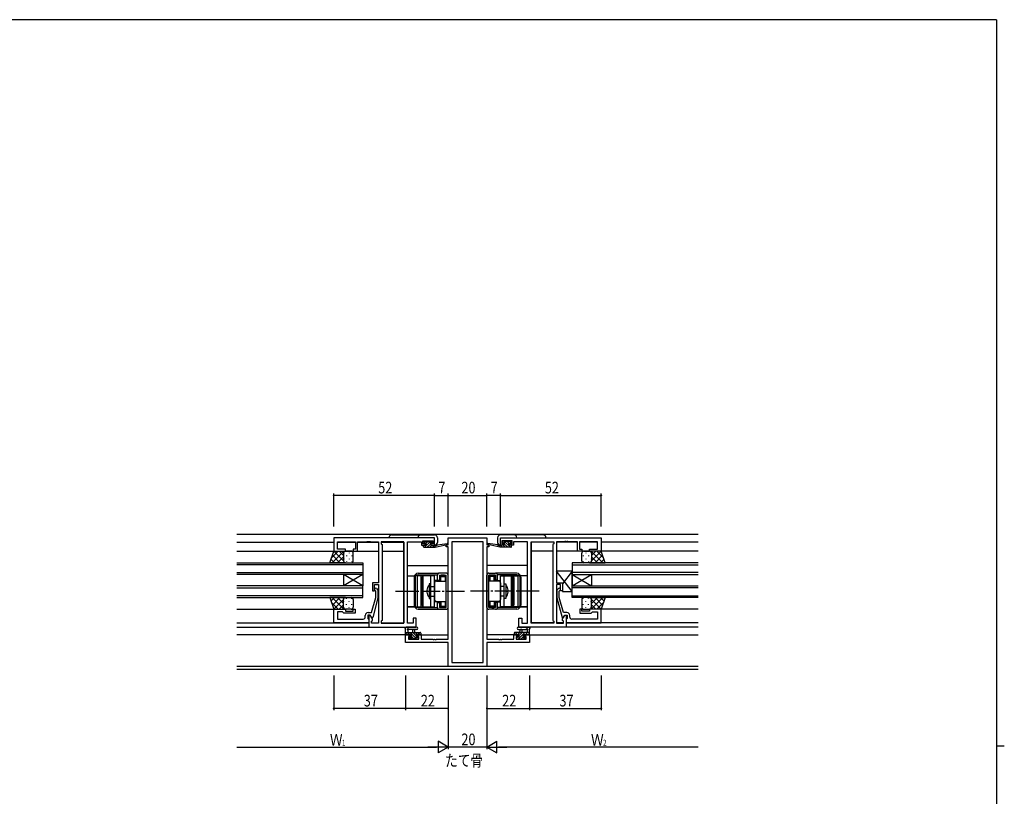
# Model space of a CAD drawing. Extents: x 0 to 1133, y 0 to 806.
# Drawn here: x 600 to 1108, y 401 to 802 of the extents above; entities that cross this region are included whole.
import ezdxf

# ---------------------------------------------------------------- set-up
doc = ezdxf.new("R2010")
doc.units = 0
doc.linetypes.add('YCENTER_1', pattern=[13, 10, -1, 1, -1])
doc.linetypes.add('YHIDDEN_1', pattern=[4, 3, -1])
for name, color, linetype in [('USER1', 3, 'CONTINUOUS'), ('YKK_11', 7, 'CONTINUOUS'), ('YKK_12', 2, 'CONTINUOUS'), ('YKK_13', 4, 'CONTINUOUS'), ('YKK_D', 6, 'CONTINUOUS'), ('YKK_ZWAK', 7, 'CONTINUOUS')]:
    doc.layers.add(name, color=color, linetype=linetype)
doc.styles.get("Standard").update_dxf_attribs({"font": 'ROMANS.SHX', "bigfont": 'EXTFONT.SHX'})

# ---------------------------------------------------------------- blocks, each defined once
blk = doc.blocks.new('A201')
at = {"layer": 'YKK_ZWAK', "color": 254, "linetype": 'Continuous'}
for p, q in [((571, 410), (21, 410)), ((571, 410), (571, 35)), ((571, 222.5), (573, 222.5))]:
    blk.add_line(p, q, dxfattribs=at)

msp = doc.modelspace()

# ---------------------------------------------------------------- linework, layer by layer
at = {"layer": 'YKK_11', "color": 0, "linetype": 'ByBlock', "ltscale": 0.5}
for p, q in [((813.89, 534.4), (761.89, 534.4)), ((761.89, 534.4), (761.89, 527.6)), ((813.89, 530.6), (813.89, 534.4)), ((820.89, 534.4), (840.89, 534.4)), ((820.89, 530.9), (820.89, 534.4)), ((840.89, 534.4), (840.89, 530.9)), ((847.89, 534.4), (899.89, 534.4)), ((847.89, 530.6), (847.89, 534.4)), ((899.89, 534.4), (899.89, 527.6)), ((763.82, 532.47), (773.09, 532.47)), ((763.82, 528.6), (763.82, 532.47)), ((773.09, 532.47), (773.09, 528.6)), ((774.09, 527.6), (774.09, 532.47)), ((774.09, 532.47), (778.93, 532.47)), ((778.93, 532.47), (779.12, 532.59)), ((779.12, 532.59), (779.67, 532.59)), ((779.67, 532.59), (779.85, 532.47)), ((779.85, 532.47), (779.93, 532.47)), ((779.93, 532.47), (780.12, 532.59)), ((780.12, 532.59), (780.67, 532.59)), ((780.67, 532.59), (780.85, 532.47)), ((780.85, 532.47), (784.89, 532.47)), ((784.89, 532.47), (784.89, 511.3)), ((797.96, 532.47), (786.39, 532.47)), ((786.39, 532.47), (786.39, 531.4)), ((786.39, 531.4), (786.82, 530.97)), ((786.82, 530.97), (786.82, 491.83)), ((797.96, 490.33), (797.96, 532.47)), ((797.96, 490.33), (797.96, 532.47)), ((799.89, 490.33), (799.89, 532.47)), ((799.89, 532.47), (807.09, 532.47)), ((807.09, 532.47), (807.09, 531.67)), ((807.09, 531.67), (807.09, 530.6)), ((807.09, 530.6), (808.99, 530.6)), ((807.89, 531.4), (807.89, 532.9)), ((807.89, 532.9), (813.09, 532.9)), ((808.99, 531.4), (807.89, 531.4)), ((808.99, 530.6), (808.99, 531.4)), ((813.09, 531.4), (811.99, 531.4)), ((811.99, 531.4), (811.99, 530.6)), ((811.99, 530.6), (813.89, 530.6)), ((813.09, 532.9), (813.09, 531.4)), ((819.89, 529.9), (819.89, 530.9)), ((819.89, 530.9), (820.89, 530.9)), ((820.89, 529.9), (819.89, 529.9)), ((820.89, 482.13), (820.89, 529.9)), ((822.82, 532.47), (822.82, 470.03)), ((838.96, 532.47), (822.82, 532.47)), ((838.96, 470.03), (838.96, 532.47)), ((838.96, 470.03), (838.96, 532.47)), ((840.89, 530.9), (841.89, 530.9)), ((840.89, 529.9), (840.89, 482.13)), ((841.89, 529.9), (840.89, 529.9)), ((841.89, 530.9), (841.89, 529.9)), ((849.79, 530.6), (847.89, 530.6)), ((853.89, 532.9), (848.69, 532.9)), ((848.69, 532.9), (848.69, 531.4)), ((848.69, 531.4), (849.79, 531.4)), ((849.79, 531.4), (849.79, 530.6)), ((852.79, 531.4), (853.89, 531.4)), ((852.79, 530.6), (852.79, 531.4)), ((854.69, 530.6), (852.79, 530.6)), ((853.89, 531.4), (853.89, 532.9)), ((861.89, 532.47), (854.69, 532.47)), ((854.69, 532.47), (854.69, 531.67)), ((854.69, 531.67), (854.69, 530.6)), ((861.89, 490.33), (861.89, 532.47)), ((863.82, 532.47), (875.39, 532.47)), ((863.82, 490.33), (863.82, 532.47)), ((863.82, 490.33), (863.82, 532.47)), ((875.39, 531.4), (874.96, 530.97)), ((874.96, 530.97), (874.96, 491.83)), ((875.39, 532.47), (875.39, 531.4)), ((876.89, 532.47), (876.89, 511.3)), ((880.93, 532.47), (876.89, 532.47)), ((881.12, 532.59), (880.93, 532.47)), ((881.67, 532.59), (881.12, 532.59)), ((881.85, 532.47), (881.67, 532.59)), ((881.93, 532.47), (881.85, 532.47)), ((882.12, 532.59), (881.93, 532.47)), ((882.67, 532.59), (882.12, 532.59)), ((882.85, 532.47), (882.67, 532.59)), ((887.69, 532.47), (882.85, 532.47)), ((887.69, 527.6), (887.69, 532.47)), ((897.96, 532.47), (888.69, 532.47)), ((888.69, 532.47), (888.69, 528.6)), ((897.96, 528.6), (897.96, 532.47)), ((761.89, 527.6), (767.89, 527.6)), ((767.89, 528.6), (763.82, 528.6)), ((767.89, 527.6), (767.89, 528.6)), ((771.89, 528.6), (771.89, 527.6)), ((773.09, 528.6), (771.89, 528.6)), ((771.89, 527.6), (774.09, 527.6)), ((889.89, 527.6), (887.69, 527.6)), ((888.69, 528.6), (889.89, 528.6)), ((889.89, 528.6), (889.89, 527.6)), ((893.89, 527.6), (893.89, 528.6)), ((893.89, 528.6), (897.96, 528.6)), ((899.89, 527.6), (893.89, 527.6)), ((784.89, 511.3), (781.89, 511.3)), ((781.89, 511.3), (781.89, 507.1)), ((782.89, 510.3), (784.89, 510.3)), ((782.89, 507.1), (782.89, 510.3)), ((784.89, 510.3), (784.89, 490.33)), ((876.89, 511.3), (879.89, 511.3)), ((876.89, 510.3), (876.89, 490.33)), ((878.89, 510.3), (876.89, 510.3)), ((878.89, 507.1), (878.89, 510.3)), ((879.89, 511.3), (879.89, 507.1)), ((781.41, 495.9), (783.49, 503.66)), ((781.89, 507.1), (782.89, 507.1)), ((784.69, 503.5), (781.98, 493.4)), ((783.49, 506.95), (783.07, 507.38)), ((783.49, 503.66), (783.49, 506.95)), ((783.92, 508.22), (784.69, 507.45)), ((784.69, 507.45), (784.69, 503.5)), ((877.87, 508.22), (877.09, 507.45)), ((877.09, 507.45), (877.09, 503.5)), ((877.09, 503.5), (879.8, 493.4)), ((878.29, 506.95), (878.72, 507.38)), ((878.29, 503.66), (878.29, 506.95)), ((880.37, 495.9), (878.29, 503.66)), ((879.89, 507.1), (878.89, 507.1)), ((761.89, 497.6), (767.89, 497.6)), ((761.89, 490.6), (761.89, 497.6)), ((766.39, 496.3), (763.82, 496.3)), ((763.82, 496.3), (763.82, 492.53)), ((766.59, 496.1), (766.39, 496.3)), ((767.09, 495.6), (766.59, 496.1)), ((772.89, 495.6), (767.09, 495.6)), ((767.89, 497.6), (767.89, 496.6)), ((767.89, 496.6), (771.89, 496.6)), ((771.89, 496.6), (771.89, 497.6)), ((771.89, 497.6), (772.89, 497.6)), ((772.89, 497.6), (772.89, 495.6)), ((778.09, 493.53), (778.09, 494.4)), ((780.69, 494.6), (779.39, 494.6)), ((779.39, 494.6), (779.39, 492.8)), ((779.59, 495.9), (781.41, 495.9)), ((779.89, 494.6), (779.89, 488.4)), ((780.69, 494.6), (779.89, 494.6)), ((781.38, 493.4), (780.69, 494.6)), ((781.82, 492.64), (780.69, 494.6)), ((781.98, 493.4), (781.38, 493.4)), ((879.8, 493.4), (880.4, 493.4)), ((879.96, 492.64), (881.09, 494.6)), ((882.19, 495.9), (880.37, 495.9)), ((880.4, 493.4), (881.09, 494.6)), ((881.09, 494.6), (882.39, 494.6)), ((881.09, 494.6), (881.89, 494.6)), ((881.89, 494.6), (881.89, 488.4)), ((882.39, 494.6), (882.39, 492.8)), ((883.69, 493.53), (883.69, 494.4)), ((889.89, 497.6), (888.89, 497.6)), ((888.89, 497.6), (888.89, 495.6)), ((888.89, 495.6), (894.69, 495.6)), ((889.89, 496.6), (889.89, 497.6)), ((893.89, 496.6), (889.89, 496.6)), ((899.89, 497.6), (893.89, 497.6)), ((893.89, 497.6), (893.89, 496.6)), ((894.69, 495.6), (895.19, 496.1)), ((895.19, 496.1), (895.39, 496.3)), ((895.39, 496.3), (897.96, 496.3)), ((897.96, 496.3), (897.96, 492.53)), ((899.89, 490.6), (899.89, 497.6)), ((779.89, 490.6), (761.89, 490.6)), ((763.82, 492.53), (773.93, 492.53)), ((773.93, 492.53), (774.12, 492.41)), ((774.12, 492.41), (774.67, 492.41)), ((774.67, 492.41), (774.85, 492.53)), ((774.85, 492.53), (774.93, 492.53)), ((774.93, 492.53), (775.12, 492.41)), ((775.12, 492.41), (775.67, 492.41)), ((775.67, 492.41), (775.85, 492.53)), ((775.85, 492.53), (777.09, 492.53)), ((779.39, 492.8), (779.59, 492.6)), ((779.59, 492.6), (779.89, 492.3)), ((779.89, 492.3), (779.89, 490.6)), ((779.89, 488.4), (804.39, 488.4)), ((781.39, 491.4), (781.82, 491.83)), ((781.39, 490.33), (781.39, 491.4)), ((784.89, 490.33), (781.39, 490.33)), ((781.82, 491.83), (781.82, 492.64)), ((786.82, 491.83), (786.39, 491.4)), ((786.39, 491.4), (786.39, 490.33)), ((786.39, 490.33), (797.96, 490.33)), ((802.89, 490.33), (799.89, 490.33)), ((802.89, 492.9), (802.89, 490.33)), ((804.39, 492.9), (802.89, 492.9)), ((804.39, 488.4), (804.39, 492.9)), ((857.39, 492.9), (858.89, 492.9)), ((857.39, 488.4), (857.39, 492.9)), ((881.89, 488.4), (857.39, 488.4)), ((858.89, 492.9), (858.89, 490.33)), ((858.89, 490.33), (861.89, 490.33)), ((875.39, 490.33), (863.82, 490.33)), ((874.96, 491.83), (875.39, 491.4)), ((875.39, 491.4), (875.39, 490.33)), ((876.89, 490.33), (880.39, 490.33)), ((879.96, 491.83), (879.96, 492.64)), ((880.39, 491.4), (879.96, 491.83)), ((880.39, 490.33), (880.39, 491.4)), ((882.19, 492.6), (881.89, 492.3)), ((881.89, 492.3), (881.89, 490.6)), ((881.89, 490.6), (899.89, 490.6)), ((882.39, 492.8), (882.19, 492.6)), ((885.93, 492.53), (884.69, 492.53)), ((886.12, 492.41), (885.93, 492.53)), ((886.67, 492.41), (886.12, 492.41)), ((886.85, 492.53), (886.67, 492.41)), ((886.93, 492.53), (886.85, 492.53)), ((887.12, 492.41), (886.93, 492.53)), ((887.67, 492.41), (887.12, 492.41)), ((887.85, 492.53), (887.67, 492.41)), ((897.96, 492.53), (887.85, 492.53)), ((798.89, 480.5), (798.89, 484.4)), ((798.89, 484.4), (801.69, 484.4)), ((801.69, 483.6), (800.52, 483.6)), ((800.52, 483.6), (800.52, 482.13)), ((801.69, 484.4), (801.69, 483.6)), ((804.69, 483.6), (804.69, 484.4)), ((804.69, 484.4), (806.99, 484.4)), ((805.79, 483.6), (804.69, 483.6)), ((805.79, 482.13), (805.79, 483.6)), ((806.99, 484.4), (806.99, 482.13)), ((854.79, 482.13), (854.79, 484.4)), ((854.79, 484.4), (857.09, 484.4)), ((857.09, 483.6), (855.99, 483.6)), ((855.99, 483.6), (855.99, 482.13)), ((857.09, 484.4), (857.09, 483.6)), ((860.09, 483.6), (860.09, 484.4)), ((860.09, 484.4), (862.89, 484.4)), ((861.26, 483.6), (860.09, 483.6)), ((861.26, 482.13), (861.26, 483.6)), ((862.89, 484.4), (862.89, 480.5)), ((820.89, 480.5), (798.89, 480.5)), ((800.52, 482.13), (805.79, 482.13)), ((806.99, 482.13), (812.93, 482.13)), ((812.93, 482.13), (813.12, 482.01)), ((813.12, 482.01), (813.67, 482.01)), ((813.67, 482.01), (813.85, 482.13)), ((813.85, 482.13), (813.93, 482.13)), ((813.93, 482.13), (814.12, 482.01)), ((814.12, 482.01), (814.67, 482.01)), ((814.67, 482.01), (814.85, 482.13)), ((814.85, 482.13), (820.89, 482.13)), ((820.89, 468.1), (820.89, 480.5)), ((840.89, 482.13), (846.93, 482.13)), ((862.89, 480.5), (840.89, 480.5)), ((840.89, 480.5), (840.89, 468.1)), ((846.93, 482.13), (847.12, 482.01)), ((847.12, 482.01), (847.67, 482.01)), ((847.67, 482.01), (847.85, 482.13)), ((847.85, 482.13), (847.93, 482.13)), ((847.93, 482.13), (848.12, 482.01)), ((848.12, 482.01), (848.67, 482.01)), ((848.67, 482.01), (848.85, 482.13)), ((848.85, 482.13), (854.79, 482.13)), ((855.99, 482.13), (861.26, 482.13)), ((840.89, 468.1), (820.89, 468.1)), ((822.82, 470.03), (838.96, 470.03))]:
    msp.add_line(p, q, dxfattribs=at)
for centre, radius, start, end in [((783.49, 507.8), 0.6, 45, 225), ((878.29, 507.8), 0.6, 315, 135), ((777.09, 493.53), 1, 270, 360), ((779.59, 494.4), 1.5, 90, 180), ((882.19, 494.4), 1.5, 0, 90), ((884.69, 493.53), 1, 180, 270)]:
    msp.add_arc(centre, radius, start, end, dxfattribs=at)
at = {"layer": 'YKK_12'}
for p, q in [((711.89, 536.4), (949.89, 536.4)), ((711.89, 532.2), (761.89, 532.2)), ((763.82, 532.2), (773.09, 532.2)), ((774.09, 532.2), (784.89, 532.2)), ((786.39, 532.2), (797.96, 532.2)), ((797.96, 532.2), (797.96, 490.63)), ((875.39, 532.2), (863.82, 532.2)), ((863.82, 532.2), (863.82, 490.63)), ((887.69, 532.2), (876.89, 532.2)), ((897.96, 532.2), (888.69, 532.2)), ((949.89, 532.2), (899.89, 532.2)), ((711.89, 527.6), (784.89, 527.6)), ((786.82, 527.6), (797.96, 527.6)), ((874.96, 527.6), (863.82, 527.6)), ((949.89, 527.6), (876.89, 527.6)), ((711.89, 521.6), (776.89, 521.6)), ((776.89, 520.6), (711.89, 520.6)), ((776.89, 521.6), (776.89, 515.6)), ((799.89, 520.2), (820.89, 520.2)), ((861.89, 520.2), (840.89, 520.2)), ((949.89, 521.6), (884.89, 521.6)), ((884.89, 521.6), (884.89, 515.6)), ((884.89, 520.6), (949.89, 520.6)), ((711.89, 516.6), (776.89, 516.6)), ((776.89, 515.6), (711.89, 515.6)), ((776.89, 515.6), (766.89, 509.6)), ((776.89, 509.6), (766.89, 515.6)), ((766.89, 515.6), (766.89, 509.6)), ((776.89, 515.6), (776.89, 509.6)), ((949.89, 516.6), (884.89, 516.6)), ((884.89, 515.6), (949.89, 515.6)), ((884.89, 515.6), (894.89, 509.6)), ((884.89, 509.6), (894.89, 515.6)), ((884.89, 515.6), (884.89, 509.6)), ((894.89, 515.6), (894.89, 509.6)), ((776.89, 509.6), (711.89, 509.6)), ((711.89, 508.6), (776.89, 508.6)), ((776.89, 503.6), (776.89, 509.6)), ((884.89, 503.6), (884.89, 509.6)), ((884.89, 509.6), (949.89, 509.6)), ((949.89, 508.6), (884.89, 508.6)), ((776.89, 504.6), (711.89, 504.6)), ((711.89, 503.6), (776.89, 503.6)), ((884.89, 504.6), (949.89, 504.6)), ((949.89, 503.6), (884.89, 503.6)), ((711.89, 497.6), (761.89, 497.6)), ((949.89, 497.6), (899.89, 497.6)), ((711.89, 490.6), (779.89, 490.6)), ((711.89, 488.4), (797.96, 488.4)), ((781.39, 490.6), (784.89, 490.6)), ((786.39, 490.6), (797.96, 490.6)), ((875.39, 490.6), (863.82, 490.6)), ((949.89, 488.4), (863.82, 488.4)), ((880.39, 490.6), (876.89, 490.6)), ((949.89, 490.6), (881.89, 490.6)), ((801.99, 484.4), (711.89, 484.4)), ((804.39, 484.4), (820.89, 484.4)), ((857.39, 484.4), (840.89, 484.4)), ((859.79, 484.4), (949.89, 484.4)), ((820.39, 480.5), (820.39, 480.5)), ((841.39, 480.5), (841.39, 480.5)), ((949.89, 468.03), (711.89, 468.03)), ((949.89, 466.4), (711.89, 466.4))]:
    msp.add_line(p, q, dxfattribs=at)
at = {"layer": 'YKK_13'}
for p, q in [((813.89, 534.52), (790.39, 534.52)), ((791.89, 536.02), (813.89, 536.02)), ((813.89, 530.62), (813.89, 534.52)), ((815.39, 534.52), (815.39, 532.12)), ((846.39, 534.52), (846.39, 532.12)), ((869.89, 536.02), (847.89, 536.02)), ((847.89, 534.52), (871.39, 534.52)), ((847.89, 530.62), (847.89, 534.52)), ((808.19, 529.9), (808.19, 530.3)), ((808.21, 530.41), (808.38, 530.58)), ((808.49, 532.04), (809.26, 532.8)), ((808.49, 532), (808.49, 532.5)), ((808.49, 530.6), (809.59, 530.6)), ((808.49, 529.6), (814.19, 529.6)), ((808.75, 529.6), (811.95, 532.8)), ((808.79, 532.8), (809.29, 532.8)), ((809.59, 531.7), (808.79, 531.7)), ((809.49, 532.6), (811.49, 532.6)), ((809.5, 531.7), (810.4, 532.6)), ((809.59, 530.6), (809.59, 531.7)), ((810.1, 529.6), (811.93, 531.43)), ((811.44, 529.6), (812.44, 530.6)), ((811.69, 532.8), (812.29, 532.8)), ((811.99, 531.24), (811.99, 530.6)), ((811.99, 530.6), (814.19, 530.6)), ((812.26, 531.77), (812.86, 532.36)), ((812.79, 531.7), (812.45, 531.7)), ((812.51, 532.71), (813.01, 532.21)), ((812.79, 529.6), (813.79, 530.6)), ((814.14, 529.6), (814.19, 529.65)), ((814.19, 529.6), (820.46, 531.01)), ((814.19, 530.6), (814.28, 530.61)), ((814.19, 529.6), (814.19, 530.6)), ((815.3, 530.78), (820.34, 531.6)), ((847.59, 529.6), (841.33, 531.01)), ((846.48, 530.78), (841.44, 531.6)), ((847.59, 530.6), (847.5, 530.61)), ((849.79, 530.6), (847.59, 530.6)), ((847.59, 529.6), (847.59, 530.6)), ((847.64, 529.6), (847.59, 529.65)), ((853.29, 529.6), (847.59, 529.6)), ((848.99, 529.6), (847.99, 530.6)), ((849.28, 532.71), (848.78, 532.21)), ((849.52, 531.77), (848.92, 532.36)), ((848.99, 531.7), (849.33, 531.7)), ((850.34, 529.6), (849.34, 530.6)), ((850.09, 532.8), (849.49, 532.8)), ((849.79, 531.24), (849.79, 530.6)), ((853.03, 529.6), (849.83, 532.8)), ((851.69, 529.6), (849.86, 531.43)), ((852.29, 532.6), (850.29, 532.6)), ((852.28, 531.7), (851.38, 532.6)), ((852.19, 531.7), (852.99, 531.7)), ((852.19, 530.6), (852.19, 531.7)), ((853.29, 530.6), (852.19, 530.6)), ((852.99, 532.8), (852.49, 532.8)), ((853.29, 532.04), (852.53, 532.8)), ((853.29, 532), (853.29, 532.5)), ((853.57, 530.41), (853.4, 530.58)), ((853.59, 529.9), (853.59, 530.3)), ((759.89, 521.6), (761.89, 527.6)), ((764.19, 527.6), (760.74, 524.15)), ((767.02, 527.6), (761.02, 521.6)), ((765.04, 521.6), (761.18, 525.46)), ((761.89, 527.6), (767.89, 527.6)), ((766.89, 522.58), (761.89, 527.59)), ((766.89, 524.64), (763.85, 521.6)), ((766.89, 525.41), (764.7, 527.6)), ((766.89, 526.6), (766.89, 522.6)), ((766.89, 526.6), (766.89, 522.6)), ((766.98, 526.68), (766.98, 526.48)), ((766.98, 523.65), (766.98, 523.45)), ((767.58, 527.55), (767.53, 527.6)), ((770.89, 527.6), (767.89, 527.6)), ((768.4, 525.27), (768.4, 525.07)), ((769.81, 526.68), (769.81, 526.48)), ((769.81, 523.65), (769.81, 523.45)), ((771.23, 525.27), (771.23, 525.07)), ((771.89, 522.6), (771.89, 526.6)), ((889.89, 522.6), (889.89, 526.6)), ((890.56, 525.27), (890.56, 525.07)), ((890.89, 527.6), (893.89, 527.6)), ((891.97, 526.68), (891.97, 526.48)), ((891.97, 523.65), (891.97, 523.45)), ((893.39, 525.27), (893.39, 525.07)), ((899.89, 527.6), (893.89, 527.6)), ((894.2, 527.55), (894.25, 527.6)), ((894.76, 527.6), (900.76, 521.6)), ((894.8, 526.68), (894.8, 526.48)), ((894.8, 523.65), (894.8, 523.45)), ((894.89, 525.41), (897.08, 527.6)), ((894.89, 522.58), (899.9, 527.59)), ((894.89, 526.6), (894.89, 522.6)), ((894.89, 526.6), (894.89, 522.6)), ((894.89, 524.64), (897.93, 521.6)), ((896.74, 521.6), (900.6, 525.46)), ((897.59, 527.6), (901.04, 524.15)), ((901.89, 521.6), (899.89, 527.6)), ((767.89, 521.6), (759.89, 521.6)), ((762.21, 521.6), (760.47, 523.34)), ((767.09, 522.01), (766.68, 521.6)), ((767.87, 521.6), (767.87, 521.6)), ((767.89, 521.6), (770.89, 521.6)), ((768.4, 522.24), (768.4, 522.04)), ((771.23, 522.24), (771.23, 522.04)), ((890.56, 522.24), (890.56, 522.04)), ((893.89, 521.6), (890.89, 521.6)), ((893.39, 522.24), (893.39, 522.04)), ((893.89, 521.6), (901.89, 521.6)), ((893.91, 521.6), (893.91, 521.6)), ((894.7, 522.01), (895.1, 521.6)), ((899.57, 521.6), (901.31, 523.34)), ((799.89, 498.9), (799.89, 514.9)), ((799.89, 514.9), (803.89, 514.9)), ((803.39, 514.15), (803.39, 499.65)), ((803.89, 514.9), (803.89, 498.9)), ((804.89, 514.9), (804.89, 498.9)), ((808.09, 514.9), (804.89, 514.9)), ((805.39, 516.15), (815.96, 516.15)), ((805.39, 515.3), (815.4, 515.3)), ((806.89, 498.9), (806.89, 514.9)), ((806.89, 513.9), (806.89, 499.9)), ((807.69, 513.9), (806.89, 513.9)), ((807.69, 514.9), (807.69, 498.9)), ((813.89, 514.9), (807.69, 514.9)), ((807.69, 499.9), (807.69, 513.9)), ((808.09, 498.9), (808.09, 514.9)), ((811.89, 498.9), (811.89, 514.9)), ((813.89, 498.9), (813.89, 514.9)), ((815.39, 512.65), (815.39, 515.25)), ((819.89, 516.25), (816.39, 516.25)), ((816.39, 515.25), (819.89, 515.25)), ((816.39, 515.25), (816.39, 512.65)), ((816.59, 512.4), (816.59, 514.35)), ((817.09, 514.55), (816.8, 514.85)), ((817.09, 514.55), (819.39, 514.55)), ((817.09, 512.15), (817.09, 514.55)), ((818.29, 515.25), (817.29, 515.25)), ((817.29, 515.25), (817.29, 515.05)), ((818.29, 515.25), (818.29, 515.15)), ((819.09, 515.15), (818.29, 515.15)), ((819.09, 515.05), (819.09, 515.15)), ((819.19, 515.05), (819.09, 515.05)), ((819.39, 514.55), (819.69, 514.85)), ((819.39, 514.55), (819.39, 512.15)), ((819.89, 498.55), (819.89, 515.25)), ((819.89, 499.45), (819.89, 514.35)), ((820.89, 498.55), (820.89, 515.25)), ((840.89, 498.55), (840.89, 515.25)), ((841.89, 516.25), (845.39, 516.25)), ((841.89, 498.55), (841.89, 515.25)), ((845.39, 515.25), (841.89, 515.25)), ((841.89, 499.45), (841.89, 514.35)), ((842.39, 514.55), (842.1, 514.85)), ((842.39, 514.55), (842.39, 512.15)), ((844.69, 514.55), (842.39, 514.55)), ((842.59, 515.05), (842.69, 515.05)), ((842.69, 515.05), (842.69, 515.15)), ((842.69, 515.15), (843.49, 515.15)), ((843.49, 515.25), (844.49, 515.25)), ((843.49, 515.25), (843.49, 515.15)), ((844.49, 515.25), (844.49, 515.05)), ((844.69, 514.55), (844.99, 514.85)), ((844.69, 512.15), (844.69, 514.55)), ((845.19, 512.4), (845.19, 514.35)), ((845.39, 515.25), (845.39, 512.65)), ((856.39, 516.15), (845.83, 516.15)), ((856.39, 515.3), (846.38, 515.3)), ((846.39, 512.65), (846.39, 515.25)), ((847.89, 498.9), (847.89, 514.9)), ((847.89, 514.9), (854.09, 514.9)), ((849.89, 498.9), (849.89, 514.9)), ((853.69, 498.9), (853.69, 514.9)), ((853.69, 514.9), (856.89, 514.9)), ((854.09, 514.9), (854.09, 498.9)), ((854.09, 499.9), (854.09, 513.9)), ((854.09, 513.9), (854.89, 513.9)), ((854.89, 498.9), (854.89, 514.9)), ((854.89, 513.9), (854.89, 499.9)), ((856.89, 514.9), (856.89, 498.9)), ((857.89, 514.9), (857.89, 498.9)), ((861.89, 514.9), (857.89, 514.9)), ((858.39, 514.15), (858.39, 499.65)), ((861.89, 498.9), (861.89, 514.9)), ((876.89, 517.3), (876.89, 511.3)), ((884.89, 506.8), (876.89, 517.3)), ((884.89, 517.3), (876.89, 517.3)), ((884.89, 517.3), (879.89, 510.74)), ((884.89, 506.8), (884.89, 517.3)), ((811.09, 510.65), (811.09, 503.15)), ((811.9, 510.65), (811.09, 510.65)), ((811.89, 509.4), (811.89, 510.65)), ((816.59, 512.4), (813.89, 512.4)), ((813.89, 511.15), (813.89, 502.65)), ((814.89, 512.15), (819.89, 512.15)), ((815.39, 512.65), (816.39, 512.65)), ((815.39, 512.4), (815.64, 512.15)), ((815.39, 512.4), (815.39, 512.15)), ((816.59, 512.4), (816.84, 512.15)), ((846.89, 512.15), (841.89, 512.15)), ((845.19, 512.4), (844.94, 512.15)), ((845.19, 512.4), (847.89, 512.4)), ((846.39, 512.65), (845.39, 512.65)), ((846.39, 512.4), (846.14, 512.15)), ((846.39, 512.4), (846.39, 512.15)), ((847.89, 511.15), (847.89, 502.65)), ((849.89, 510.65), (850.69, 510.65)), ((849.89, 509.4), (849.89, 510.65)), ((850.69, 510.65), (850.69, 503.15)), ((876.89, 511.3), (879.89, 511.3)), ((879.89, 511.3), (879.89, 506.8)), ((767.89, 503.6), (759.89, 503.6)), ((759.89, 503.6), (761.89, 497.6)), ((762.21, 503.6), (760.47, 501.86)), ((767.02, 497.6), (761.02, 503.6)), ((765.04, 503.6), (761.18, 499.74)), ((766.89, 500.56), (763.85, 503.6)), ((767.09, 503.19), (766.68, 503.6)), ((767.87, 503.6), (767.87, 503.6)), ((767.89, 503.6), (770.89, 503.6)), ((803.39, 506.9), (804.89, 506.9)), ((809.89, 507.45), (810.19, 507.15)), ((809.89, 506.35), (810.19, 506.65)), ((810.19, 506.65), (810.19, 507.15)), ((811.89, 503.15), (811.89, 504.4)), ((849.89, 503.15), (849.89, 504.4)), ((851.89, 507.45), (851.59, 507.15)), ((851.59, 506.65), (851.59, 507.15)), ((851.89, 506.35), (851.59, 506.65)), ((858.39, 506.9), (856.89, 506.9)), ((879.89, 506.8), (884.89, 506.8)), ((893.89, 503.6), (890.89, 503.6)), ((893.89, 503.6), (901.89, 503.6)), ((893.91, 503.6), (893.91, 503.6)), ((894.7, 503.19), (895.1, 503.6)), ((894.76, 497.6), (900.76, 503.6)), ((894.89, 500.56), (897.93, 503.6)), ((896.74, 503.6), (900.6, 499.74)), ((899.57, 503.6), (901.31, 501.86)), ((901.89, 503.6), (899.89, 497.6)), ((764.19, 497.6), (760.74, 501.06)), ((766.89, 502.62), (761.89, 497.62)), ((766.89, 499.79), (764.7, 497.6)), ((766.89, 498.6), (766.89, 502.6)), ((766.89, 498.6), (766.89, 502.6)), ((766.98, 501.55), (766.98, 501.75)), ((766.98, 498.52), (766.98, 498.72)), ((768.4, 502.97), (768.4, 503.17)), ((768.4, 499.94), (768.4, 500.14)), ((769.81, 501.55), (769.81, 501.75)), ((769.81, 498.52), (769.81, 498.72)), ((771.23, 502.97), (771.23, 503.17)), ((771.23, 499.94), (771.23, 500.14)), ((771.89, 502.6), (771.89, 498.6)), ((803.89, 498.9), (799.89, 498.9)), ((799.89, 498.9), (803.89, 498.9)), ((804.89, 498.9), (808.09, 498.9)), ((805.39, 498.5), (815.4, 498.5)), ((806.89, 499.9), (807.69, 499.9)), ((807.69, 498.9), (813.89, 498.9)), ((811.09, 503.15), (811.9, 503.15)), ((816.59, 501.4), (813.89, 501.4)), ((814.89, 501.65), (819.89, 501.65)), ((815.64, 501.65), (815.39, 501.4)), ((815.39, 501.65), (815.39, 501.4)), ((815.39, 498.55), (815.39, 501.15)), ((815.39, 501.15), (816.39, 501.15)), ((816.39, 501.15), (816.39, 498.55)), ((816.39, 498.55), (819.89, 498.55)), ((816.59, 501.4), (816.84, 501.65)), ((816.59, 499.45), (816.59, 501.4)), ((817.09, 499.25), (816.8, 498.96)), ((817.09, 501.65), (817.09, 499.25)), ((817.09, 499.25), (819.39, 499.25)), ((817.29, 498.55), (817.29, 498.75)), ((818.29, 498.55), (817.29, 498.55)), ((819.09, 498.65), (818.29, 498.65)), ((818.29, 498.55), (818.29, 498.65)), ((819.09, 498.75), (819.09, 498.65)), ((819.19, 498.75), (819.09, 498.75)), ((819.39, 501.65), (819.39, 499.25)), ((819.39, 499.25), (819.69, 498.96)), ((846.89, 501.65), (841.89, 501.65)), ((845.39, 498.55), (841.89, 498.55)), ((842.39, 499.25), (842.1, 498.96)), ((842.39, 501.65), (842.39, 499.25)), ((844.69, 499.25), (842.39, 499.25)), ((842.59, 498.75), (842.69, 498.75)), ((842.69, 498.75), (842.69, 498.65)), ((842.69, 498.65), (843.49, 498.65)), ((843.49, 498.55), (843.49, 498.65)), ((843.49, 498.55), (844.49, 498.55)), ((844.49, 498.55), (844.49, 498.75)), ((844.69, 501.65), (844.69, 499.25)), ((844.69, 499.25), (844.99, 498.96)), ((845.19, 501.4), (844.94, 501.65)), ((845.19, 501.4), (847.89, 501.4)), ((845.19, 499.45), (845.19, 501.4)), ((845.39, 501.15), (845.39, 498.55)), ((846.39, 501.15), (845.39, 501.15)), ((846.14, 501.65), (846.39, 501.4)), ((856.39, 498.5), (846.38, 498.5)), ((846.39, 501.65), (846.39, 501.4)), ((846.39, 498.55), (846.39, 501.15)), ((854.09, 498.9), (847.89, 498.9)), ((850.69, 503.15), (849.89, 503.15)), ((856.89, 498.9), (853.69, 498.9)), ((854.89, 499.9), (854.09, 499.9)), ((857.89, 498.9), (861.89, 498.9)), ((861.89, 498.9), (857.89, 498.9)), ((889.89, 502.6), (889.89, 498.6)), ((890.56, 502.97), (890.56, 503.17)), ((890.56, 499.94), (890.56, 500.14)), ((891.97, 501.55), (891.97, 501.75)), ((891.97, 498.52), (891.97, 498.72)), ((893.39, 502.97), (893.39, 503.17)), ((893.39, 499.94), (893.39, 500.14)), ((894.8, 501.55), (894.8, 501.75)), ((894.8, 498.52), (894.8, 498.72)), ((894.89, 502.62), (899.9, 497.62)), ((894.89, 498.6), (894.89, 502.6)), ((894.89, 498.6), (894.89, 502.6)), ((894.89, 499.79), (897.08, 497.6)), ((897.59, 497.6), (901.04, 501.06)), ((761.89, 497.6), (767.89, 497.6)), ((767.58, 497.65), (767.53, 497.6)), ((770.89, 497.6), (767.89, 497.6)), ((805.39, 497.65), (815.96, 497.65)), ((816.39, 497.55), (819.89, 497.55)), ((845.39, 497.55), (841.89, 497.55)), ((856.39, 497.65), (845.83, 497.65)), ((890.89, 497.6), (893.89, 497.6)), ((899.89, 497.6), (893.89, 497.6)), ((894.2, 497.65), (894.25, 497.6)), ((804.62, 488.4), (799.46, 488.4)), ((857.16, 488.4), (862.33, 488.4)), ((798.89, 484.7), (798.89, 487.38)), ((798.89, 485.6), (806.49, 485.6)), ((799.76, 484.4), (798.89, 485.27)), ((799.79, 484.4), (799.19, 484.4)), ((800.91, 484.6), (799.91, 485.6)), ((801.99, 484.6), (799.99, 484.6)), ((800.09, 486.78), (800.09, 485.6)), ((804.62, 487.2), (800.66, 487.2)), ((802.06, 482.1), (801.02, 483.14)), ((801.19, 483.2), (801.53, 483.2)), ((804.55, 482.3), (801.25, 485.6)), ((801.99, 483.66), (801.99, 484.6)), ((803.21, 482.3), (802.23, 483.28)), ((802.59, 485.6), (802.69, 486.74)), ((804.39, 483.81), (802.6, 485.6)), ((803.79, 485.6), (803.69, 486.74)), ((804.95, 484.6), (803.95, 485.6)), ((804.39, 484.6), (804.39, 483.2)), ((805.69, 484.6), (804.39, 484.6)), ((804.39, 483.2), (805.29, 483.2)), ((805.59, 482.61), (805, 483.2)), ((806.5, 484.4), (805.3, 485.6)), ((805.59, 482.9), (805.59, 482.4)), ((806.49, 484.4), (805.89, 484.4)), ((806.79, 485.3), (806.79, 484.7)), ((854.99, 485.3), (854.99, 484.7)), ((862.89, 485.6), (855.29, 485.6)), ((855.29, 484.4), (856.49, 485.6)), ((855.29, 484.4), (855.89, 484.4)), ((856.09, 484.6), (857.39, 484.6)), ((856.19, 482.61), (856.78, 483.2)), ((856.19, 482.9), (856.19, 482.4)), ((857.39, 483.2), (856.49, 483.2)), ((856.83, 484.6), (857.83, 485.6)), ((857.16, 487.2), (861.12, 487.2)), ((857.23, 482.3), (860.53, 485.6)), ((857.39, 483.81), (859.18, 485.6)), ((857.39, 484.6), (857.39, 483.2)), ((857.99, 485.6), (858.09, 486.74)), ((858.57, 482.3), (859.55, 483.28)), ((859.19, 485.6), (859.09, 486.74)), ((859.72, 482.1), (860.77, 483.14)), ((859.79, 483.66), (859.79, 484.6)), ((859.79, 484.6), (861.79, 484.6)), ((860.59, 483.2), (860.25, 483.2)), ((860.87, 484.6), (861.87, 485.6)), ((861.69, 486.78), (861.69, 485.6)), ((861.99, 484.4), (862.59, 484.4)), ((862.02, 484.4), (862.89, 485.27)), ((862.89, 484.7), (862.89, 487.38)), ((801.48, 482.19), (800.98, 482.69)), ((802.29, 482.1), (801.69, 482.1)), ((804.59, 482.3), (802.49, 482.3)), ((804.75, 482.1), (804.6, 482.26)), ((805.29, 482.1), (804.79, 482.1)), ((856.49, 482.1), (856.99, 482.1)), ((857.03, 482.1), (857.19, 482.26)), ((857.19, 482.3), (859.29, 482.3)), ((859.49, 482.1), (860.09, 482.1)), ((860.3, 482.19), (860.8, 482.69))]:
    msp.add_line(p, q, dxfattribs=at)
at = {"layer": 'YKK_13', "linetype": 'YHIDDEN_1', "ltscale": 0.5}
for p, q in [((807.69, 509.5), (806.89, 509.5)), ((811.89, 509.4), (813.89, 509.4)), ((849.89, 509.4), (847.89, 509.4)), ((854.09, 509.5), (854.89, 509.5)), ((807.69, 504.3), (806.89, 504.3)), ((811.89, 504.4), (813.89, 504.4)), ((849.89, 504.4), (847.89, 504.4)), ((854.09, 504.3), (854.89, 504.3))]:
    msp.add_line(p, q, dxfattribs=at)
at = {"layer": 'YKK_13', "linetype": 'YCENTER_1'}
for p, q in [((793.81, 506.9), (829.3, 506.9)), ((867.97, 506.9), (832.48, 506.9))]:
    msp.add_line(p, q, dxfattribs=at)
at = {"layer": 'YKK_13'}
for centre, radius, start, end in [((791.89, 534.52), 1.5, 90, 180), ((806.89, 534.52), 1.5, 90, 180), ((813.89, 534.52), 1.5, 0, 90), ((847.89, 534.52), 1.5, 90, 180), ((854.89, 534.52), 1.5, 0, 90), ((869.89, 534.52), 1.5, 0, 90), ((808.49, 530.3), 0.3, 90, 180), ((808.49, 529.9), 0.3, 180, 270), ((808.79, 532.5), 0.3, 90, 180), ((808.79, 532), 0.3, 180, 270), ((809.29, 532.6), 0.2, 0, 90), ((811.69, 532.6), 0.2, 90, 180), ((811.99, 531.7), 0.25, 33.0557, 236.9443), ((811.69, 531.24), 0.3, 0, 56.9443), ((812.45, 532), 0.3, 213.0557, 270), ((812.29, 532.5), 0.3, 45, 90), ((812.79, 532), 0.3, 270, 45), ((813.89, 532.12), 1.5, 270, 0), ((814.33, 530.32), 0.3, 39.1975, 99.1975), ((814.79, 530.7), 0.3, 219.1975, 339.1975), ((815.35, 530.48), 0.3, 99.1975, 159.1975), ((820.39, 531.3), 0.3, 282.6586, 99.1975), ((841.39, 531.3), 0.3, 80.8025, 257.3414), ((847.89, 532.12), 1.5, 180, 270), ((846.43, 530.48), 0.3, 20.8025, 80.8025), ((846.99, 530.7), 0.3, 200.8025, 320.8025), ((847.46, 530.32), 0.3, 80.8025, 140.8025), ((848.99, 532), 0.3, 135, 270), ((849.49, 532.5), 0.3, 90, 135), ((849.33, 532), 0.3, 270, 326.9443), ((849.79, 531.7), 0.25, 303.0557, 146.9443), ((850.09, 531.24), 0.3, 123.0557, 180), ((850.09, 532.6), 0.2, 0, 90), ((852.49, 532.6), 0.2, 90, 180), ((852.99, 532.5), 0.3, 0, 90), ((852.99, 532), 0.3, 270, 0), ((853.29, 530.3), 0.3, 0, 90), ((853.29, 529.9), 0.3, 270, 0), ((767.89, 526.6), 1, 90.0001, 180.0001), ((767.89, 526.6), 1, 90.0001, 180.0001), ((770.89, 526.6), 1, 0.0001, 90.0001), ((890.89, 526.6), 1, 89.9999, 179.9999), ((893.89, 526.6), 1, 359.9999, 89.9999), ((893.89, 526.6), 1, 359.9999, 89.9999), ((767.89, 522.6), 1, 180.0001, 270.0001), ((767.89, 522.6), 1, 180.0001, 270.0001), ((770.89, 522.6), 1, 270.0001, 0.0001), ((890.89, 522.6), 1, 179.9999, 269.9999), ((893.89, 522.6), 1, 269.9999, 359.9999), ((893.89, 522.6), 1, 269.9999, 359.9999), ((805.39, 514.15), 2, 90, 180), ((805.39, 513.3), 2, 90, 180), ((816.39, 515.25), 1, 90, 180), ((817.29, 514.35), 0.7, 90, 180), ((819.19, 514.35), 0.7, 0, 90), ((819.89, 515.25), 1, 0, 90), ((841.89, 515.25), 1, 90, 180), ((842.59, 514.35), 0.7, 90, 180), ((844.49, 514.35), 0.7, 0, 90), ((845.39, 515.25), 1, 0, 90), ((856.39, 514.15), 2, 0, 90), ((856.39, 513.3), 2, 0, 90), ((814.47, 506.9), 4.61, 137.1544, 173.1807), ((814.89, 511.15), 1, 90, 180), ((846.89, 511.15), 1, 0, 90), ((847.31, 506.9), 4.61, 6.8193, 42.8456), ((767.89, 502.6), 1, 89.9999, 179.9999), ((767.89, 502.6), 1, 89.9999, 179.9999), ((770.89, 502.6), 1, 359.9999, 89.9999), ((814.47, 506.9), 4.61, 186.8193, 222.8456), ((847.31, 506.9), 4.61, 317.1544, 353.1807), ((890.89, 502.6), 1, 90.0001, 180.0001), ((893.89, 502.6), 1, 0.0001, 90.0001), ((893.89, 502.6), 1, 0.0001, 90.0001), ((767.89, 498.6), 1, 179.9999, 269.9999), ((767.89, 498.6), 1, 179.9999, 269.9999), ((770.89, 498.6), 1, 269.9999, 359.9999), ((805.39, 500.5), 2, 180, 270), ((805.39, 499.65), 2, 180, 270), ((814.89, 502.65), 1, 180, 270), ((816.39, 498.55), 1, 180, 270), ((817.29, 499.45), 0.7, 180, 270), ((819.19, 499.45), 0.7, 270, 0), ((819.89, 498.55), 1, 270, 0), ((841.89, 498.55), 1, 180, 270), ((842.59, 499.45), 0.7, 180, 270), ((844.49, 499.45), 0.7, 270, 0), ((845.39, 498.55), 1, 270, 0), ((846.89, 502.65), 1, 270, 0), ((856.39, 500.5), 2, 270, 0), ((856.39, 499.65), 2, 270, 0), ((890.89, 498.6), 1, 180.0001, 270.0001), ((893.89, 498.6), 1, 270.0001, 0.0001), ((893.89, 498.6), 1, 270.0001, 0.0001), ((798.89, 487.9), 0.3, 79.4712, 240), ((799, 488.49), 0.3, 259.4712, 319.4712), ((799.46, 488.1), 0.3, 90, 139.4712), ((804.62, 487.8), 0.6, 270.0402, 90.0402), ((857.16, 487.8), 0.6, 89.9598, 269.9598), ((862.33, 488.1), 0.3, 40.5288, 90), ((862.78, 488.49), 0.3, 220.5288, 280.5288), ((862.89, 487.9), 0.3, 300, 100.5288), ((798.59, 487.38), 0.3, 0, 60), ((799.19, 484.7), 0.3, 180, 270), ((800.09, 487.3), 0.3, 19.1898, 240), ((799.79, 484.6), 0.2, 270, 0), ((799.79, 486.78), 0.3, 0, 60), ((800.66, 487.5), 0.3, 199.1898, 270.0402), ((801.19, 482.9), 0.3, 90, 225), ((801.53, 482.9), 0.3, 33.0557, 90), ((801.99, 483.2), 0.25, 213.0557, 56.9443), ((802.29, 483.66), 0.3, 180, 236.9443), ((803.19, 486.7), 0.5, 5.0921, 174.9079), ((805.29, 482.9), 0.3, 0, 90), ((805.89, 484.6), 0.2, 180, 270), ((806.49, 485.3), 0.3, 0, 90), ((806.49, 484.7), 0.3, 270, 0), ((855.29, 485.3), 0.3, 90, 180), ((855.29, 484.7), 0.3, 180, 270), ((855.89, 484.6), 0.2, 270, 0), ((856.49, 482.9), 0.3, 90, 180), ((858.59, 486.7), 0.5, 5.0921, 174.9079), ((859.79, 483.2), 0.25, 123.0557, 326.9443), ((859.49, 483.66), 0.3, 303.0557, 0), ((860.25, 482.9), 0.3, 90, 146.9443), ((860.59, 482.9), 0.3, 315, 90), ((861.12, 487.5), 0.3, 269.9598, 340.8102), ((861.69, 487.3), 0.3, 300, 160.8102), ((861.99, 486.78), 0.3, 120, 180), ((861.99, 484.6), 0.2, 180, 270), ((862.59, 484.7), 0.3, 270, 0), ((863.19, 487.38), 0.3, 120, 180), ((801.69, 482.4), 0.3, 225, 270), ((802.29, 482.3), 0.2, 270, 0), ((804.79, 482.3), 0.2, 180, 270), ((805.29, 482.4), 0.3, 270, 0), ((856.49, 482.4), 0.3, 180, 270), ((856.99, 482.3), 0.2, 270, 0), ((859.49, 482.3), 0.2, 180, 270), ((860.09, 482.4), 0.3, 270, 315)]:
    msp.add_arc(centre, radius, start, end, dxfattribs=at)
at = {"layer": 'YKK_D'}
for p, q in [((761.89, 540.4), (761.89, 557.4)), ((813.89, 556.4), (761.89, 556.4)), ((813.89, 540.4), (813.89, 557.4)), ((813.89, 540.4), (813.89, 557.4)), ((813.89, 556.4), (820.89, 556.4)), ((820.89, 540.4), (820.89, 557.4)), ((820.89, 540.4), (820.89, 557.4)), ((820.89, 556.4), (840.89, 556.4)), ((840.89, 540.4), (840.89, 557.4)), ((840.89, 540.4), (840.89, 557.4)), ((847.89, 556.4), (840.89, 556.4)), ((847.89, 540.4), (847.89, 557.4)), ((847.89, 540.4), (847.89, 557.4)), ((847.89, 556.4), (899.89, 556.4)), ((899.89, 540.4), (899.89, 557.4)), ((761.89, 463.4), (761.89, 445.4)), ((798.89, 463.4), (798.89, 445.4)), ((798.89, 463.4), (798.89, 445.4)), ((820.89, 463.4), (820.89, 425.4)), ((820.89, 463.4), (820.89, 425.4)), ((820.89, 463.4), (820.89, 445.4)), ((840.89, 463.4), (840.89, 425.4)), ((840.89, 463.4), (840.89, 425.4)), ((840.89, 463.4), (840.89, 445.4)), ((862.89, 463.4), (862.89, 445.4)), ((862.89, 463.4), (862.89, 445.4)), ((899.89, 463.4), (899.89, 445.4)), ((798.89, 446.4), (761.89, 446.4)), ((820.89, 446.4), (798.89, 446.4)), ((840.89, 446.4), (862.89, 446.4)), ((862.89, 446.4), (899.89, 446.4)), ((815.7, 429.4), (815.7, 423.4)), ((820.89, 426.4), (815.7, 429.4)), ((840.89, 426.4), (846.09, 429.4)), ((846.09, 423.4), (846.09, 429.4)), ((711.89, 426.4), (814.89, 426.4)), ((820.89, 426.4), (810.5, 426.4)), ((820.89, 426.4), (815.7, 423.4)), ((840.89, 426.4), (820.89, 426.4)), ((840.89, 426.4), (851.28, 426.4)), ((840.89, 426.4), (846.09, 423.4)), ((949.89, 426.4), (846.89, 426.4))]:
    msp.add_line(p, q, dxfattribs=at)
at = {"layer": 'YKK_D', "linetype": 'ByBlock', "const_width": 0.85}
for points in [[(762, 556.4, 1), (761.78, 556.4, 1)], [(814, 556.4, 1), (813.79, 556.4, 1)], [(813.78, 556.4, 1), (814, 556.4, 1)], [(820.79, 556.4, 1), (821, 556.4, 1)], [(821, 556.4, 1), (820.79, 556.4, 1)], [(841, 556.4, 1), (840.78, 556.4, 1)], [(840.78, 556.4, 1), (841, 556.4, 1)], [(847.78, 556.4, 1), (848, 556.4, 1)], [(848, 556.4, 1), (847.78, 556.4, 1)], [(899.78, 556.4, 1), (900, 556.4, 1)], [(762, 446.4, 1), (761.78, 446.4, 1)], [(799, 446.4, 1), (798.78, 446.4, 1)], [(798.78, 446.4, 1), (799, 446.4, 1)], [(820.78, 446.4, 1), (821, 446.4, 1)], [(841, 446.4, 1), (840.78, 446.4, 1)], [(862.78, 446.4, 1), (863, 446.4, 1)], [(863, 446.4, 1), (862.78, 446.4, 1)], [(899.78, 446.4, 1), (900, 446.4, 1)]]:
    msp.add_lwpolyline(points, format="xyb", close=True, dxfattribs=at)

# ---------------------------------------------------------------- block references
at = {"layer": 'YKK_ZWAK', "xscale": 1.9999999992, "yscale": 1.9999999992, "zscale": 1.9999999992}
msp.add_blockref('A201', (-38, -18), dxfattribs=at)

# ---------------------------------------------------------------- texts
at = {"layer": 'USER1', "width": 0.8}
msp.add_text('たて骨', height=6, dxfattribs=at).set_placement((819.32, 416.47))
at = {"layer": 'YKK_D', "width": 0.8}
for s, p in [('52', (784.81, 557.4)), ('7', (815.85, 557.4)), ('20', (827.75, 557.4)), ('7', (842.84, 557.4)), ('52', (870.81, 557.4)), ('37', (777.35, 447.4)), ('22', (806.8, 447.4)), ('22', (848.8, 447.4)), ('37', (878.35, 447.4)), ('20', (827.75, 427.4))]:
    msp.add_text(s, height=6, dxfattribs=at).set_placement(p)
for s, height, rotation, p in [('Ｗ', 6, 0.0001, (759.86, 427.2)), ('Ｗ', 6, 359.9999, (894.64, 427.2)), ('1', 3, 0.0001, (766.1, 427.2)), ('2', 3, 359.9999, (900.88, 427.2))]:
    msp.add_text(s, height=height, rotation=rotation, dxfattribs=at).set_placement(p)

doc.saveas('drawing.dxf')
